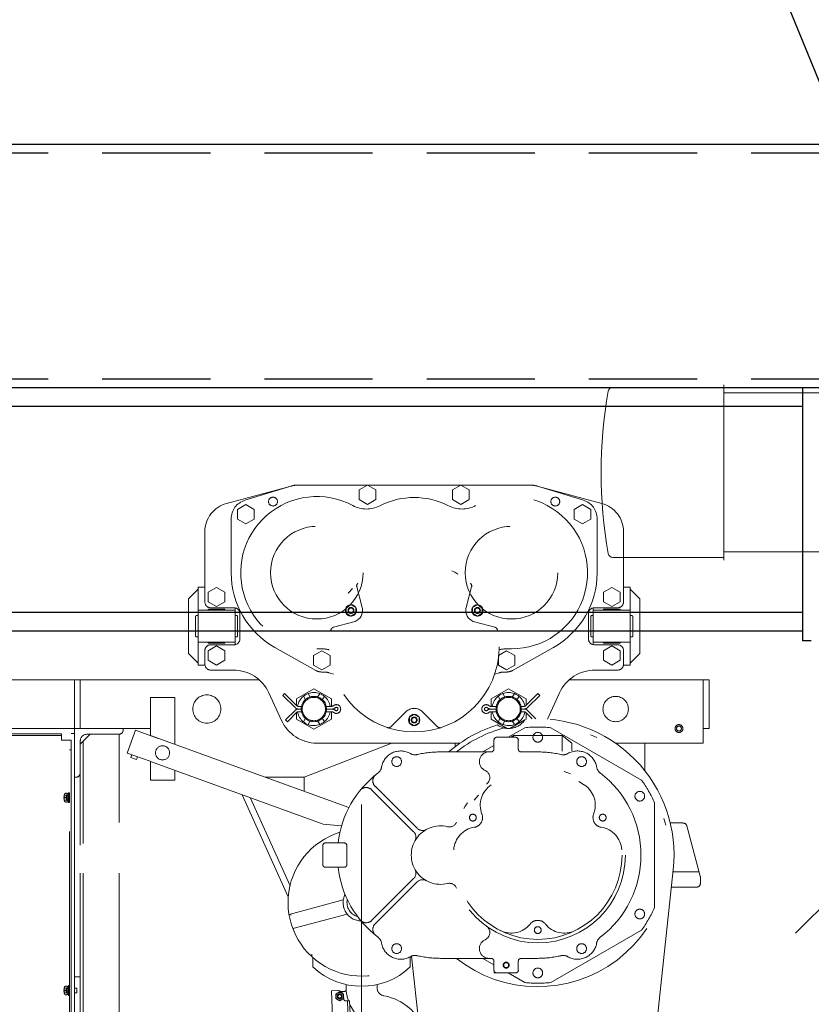
# Model space of a CAD drawing. Units: millimetres. Extents: x -185 to 185, y -134 to 137.
# Drawn here: x 47 to 58, y -7 to 8 of the extents above; entities that cross this region are included whole.
import ezdxf

# ---------------------------------------------------------------- set-up
doc = ezdxf.new("R2010")
doc.units = ezdxf.units.MM
doc.header["$LTSCALE"] = 0.25
doc.linetypes.add('DASHED2', pattern=[9.525, 6.35, -3.175])
doc.linetypes.add('DIVIDE', pattern=[31.75, 12.7, -6.35, 0, -6.35, 0, -6.35])
doc.layers.add('Layer0016', color=7, linetype='Continuous')

# ---------------------------------------------------------------- blocks, each defined once
blk = doc.blocks.new('_Open30')
at = {"color": 0, "linetype": 'ByBlock', "lineweight": -2}
for p, q in [((-1, 0.267949), (0, 0)), ((0, 0), (-1, -0.267949)), ((0, 0), (-1, 0))]:
    blk.add_line(p, q, dxfattribs=at)
blk = doc.blocks.new('DC_GROUP_HSOU0115-R0_39')
at = {"layer": 'Layer0016', "color": 91, "xscale": 3.000002807615286, "yscale": 2.999989368223643, "rotation": 59.76860614024361}
blk.add_blockref('_Open30', (60.259, -3.605), dxfattribs=at)
blk = doc.blocks.new('DC_GROUP_HSOU0115-R0_55')
at = {"layer": 'Layer0016', "color": 6, "linetype": 'DIVIDE', "lineweight": 18}
for p, q in [((50.654, 0.766), (49.704, 0.509)), ((50.648, 0.762), (49.975, 0.557)), ((54.152, 0.781), (50.766, 0.781)), ((50.773, 0.781), (54.145, 0.781)), ((51.651, 0.708), (51.773, 0.779)), ((51.895, 0.708), (51.773, 0.779)), ((53.023, 0.708), (53.145, 0.779)), ((53.266, 0.708), (53.145, 0.779)), ((54.264, 0.766), (55.214, 0.509)), ((54.27, 0.762), (54.942, 0.557)), ((54.27, 0.762), (54.942, 0.557)), ((51.651, 0.568), (51.651, 0.708)), ((51.895, 0.568), (51.895, 0.708)), ((53.023, 0.568), (53.023, 0.708)), ((53.266, 0.568), (53.266, 0.708)), ((49.866, 0.423), (49.987, 0.493)), ((50.109, 0.423), (49.987, 0.493)), ((51.651, 0.568), (51.773, 0.497)), ((51.895, 0.568), (51.773, 0.497)), ((53.023, 0.568), (53.145, 0.497)), ((53.266, 0.568), (53.145, 0.497)), ((54.808, 0.423), (54.93, 0.493)), ((55.052, 0.423), (54.93, 0.493)), ((49.866, 0.282), (49.866, 0.423)), ((50.109, 0.282), (50.109, 0.423)), ((54.808, 0.282), (54.808, 0.423)), ((55.052, 0.282), (55.052, 0.423)), ((49.773, 0.284), (49.773, -0.505)), ((49.866, 0.282), (49.987, 0.211)), ((50.109, 0.282), (49.987, 0.211)), ((54.808, 0.282), (54.93, 0.211)), ((55.052, 0.282), (54.93, 0.211)), ((55.145, 0.284), (55.145, -0.505)), ((49.387, 0.095), (49.387, -0.934)), ((55.53, -0.934), (55.53, 0.095)), ((49.387, -0.163), (49.387, -0.934)), ((55.53, -0.934), (55.53, -0.163)), ((49.287, -1.862), (49.287, -0.719)), ((49.387, -0.719), (49.287, -0.719)), ((49.437, -0.792), (49.559, -0.721)), ((49.681, -0.792), (49.559, -0.721)), ((51.697, -1.014), (51.611, -0.695)), ((53.221, -1.014), (53.301, -0.715)), ((55.237, -0.792), (55.359, -0.721)), ((55.481, -0.792), (55.359, -0.721)), ((55.53, -0.719), (55.63, -0.719)), ((55.63, -1.862), (55.63, -0.719)), ((49.287, -0.748), (49.145, -0.891)), ((49.437, -0.932), (49.437, -0.792)), ((49.437, -0.932), (49.437, -0.792)), ((49.681, -0.932), (49.681, -0.792)), ((55.237, -0.932), (55.237, -0.792)), ((55.481, -0.932), (55.481, -0.792)), ((55.481, -0.932), (55.481, -0.792)), ((55.63, -0.748), (55.773, -0.891)), ((49.145, -0.891), (49.145, -1.691)), ((49.145, -0.891), (49.145, -1.691)), ((49.437, -0.932), (49.559, -1.003)), ((49.437, -0.932), (49.559, -1.003)), ((49.681, -0.932), (49.559, -1.003)), ((51.46, -1.018), (51.531, -0.976)), ((51.602, -1.017), (51.531, -0.976)), ((53.316, -1.017), (53.387, -0.976)), ((53.458, -1.018), (53.387, -0.976)), ((55.237, -0.932), (55.359, -1.003)), ((55.481, -0.932), (55.359, -1.003)), ((55.481, -0.932), (55.359, -1.003)), ((55.773, -0.891), (55.773, -1.691)), ((55.773, -0.891), (55.773, -1.691)), ((49.252, -1.148), (49.252, -1.434)), ((49.287, -1.134), (49.266, -1.134)), ((49.83, -1.055), (49.287, -1.055)), ((49.437, -1.041), (49.437, -1.055)), ((49.68, -1.041), (49.437, -1.041)), ((49.473, -1.019), (49.816, -1.019)), ((49.473, -1.019), (49.816, -1.019)), ((49.68, -1.041), (49.68, -1.055)), ((49.83, -1.561), (49.83, -1.02)), ((49.852, -1.134), (49.83, -1.134)), ((49.866, -1.434), (49.866, -1.148)), ((49.902, -1.105), (49.902, -1.476)), ((49.902, -1.105), (49.902, -1.476)), ((51.46, -1.017), (51.46, -1.1)), ((51.531, -1.141), (51.46, -1.1)), ((51.602, -1.1), (51.531, -1.141)), ((51.602, -1.1), (51.602, -1.017)), ((53.316, -1.1), (53.316, -1.017)), ((53.316, -1.1), (53.387, -1.141)), ((53.387, -1.141), (53.458, -1.1)), ((53.458, -1.017), (53.458, -1.1)), ((55.016, -1.105), (55.016, -1.476)), ((55.016, -1.105), (55.016, -1.476)), ((55.052, -1.434), (55.052, -1.148)), ((55.066, -1.134), (55.087, -1.134)), ((55.087, -1.561), (55.087, -1.02)), ((55.087, -1.055), (55.63, -1.055)), ((55.445, -1.019), (55.102, -1.019)), ((55.445, -1.019), (55.102, -1.019)), ((55.237, -1.041), (55.237, -1.055)), ((55.237, -1.041), (55.48, -1.041)), ((55.48, -1.041), (55.48, -1.055)), ((55.63, -1.134), (55.652, -1.134)), ((55.666, -1.148), (55.666, -1.434)), ((51.575, -1.224), (51.276, -1.304)), ((53.342, -1.224), (53.642, -1.304)), ((49.287, -1.448), (49.266, -1.448)), ((49.83, -1.526), (49.287, -1.526)), ((49.437, -1.526), (49.437, -1.541)), ((49.68, -1.541), (49.437, -1.541)), ((49.437, -1.649), (49.559, -1.579)), ((49.473, -1.562), (49.816, -1.562)), ((49.473, -1.562), (49.816, -1.562)), ((49.681, -1.649), (49.559, -1.579)), ((49.68, -1.526), (49.68, -1.541)), ((49.852, -1.448), (49.83, -1.448)), ((55.066, -1.448), (55.087, -1.448)), ((55.087, -1.526), (55.63, -1.526)), ((55.445, -1.562), (55.102, -1.562)), ((55.445, -1.562), (55.102, -1.562)), ((55.237, -1.526), (55.237, -1.541)), ((55.237, -1.541), (55.48, -1.541)), ((55.237, -1.649), (55.359, -1.579)), ((55.481, -1.649), (55.359, -1.579)), ((55.48, -1.526), (55.48, -1.541)), ((55.63, -1.448), (55.652, -1.448)), ((49.287, -1.834), (49.145, -1.691)), ((49.387, -1.848), (49.387, -1.648)), ((49.387, -1.848), (49.387, -1.648)), ((49.437, -1.649), (49.437, -1.79)), ((49.681, -1.649), (49.681, -1.79)), ((50.414, -1.601), (51.018, -1.94)), ((50.98, -1.72), (51.102, -1.65)), ((50.98, -1.861), (50.98, -1.72)), ((51.03, -1.622), (51.102, -1.622)), ((51.224, -1.72), (51.102, -1.65)), ((51.224, -1.861), (51.224, -1.72)), ((53.694, -1.72), (53.816, -1.65)), ((53.694, -1.861), (53.694, -1.72)), ((53.887, -1.622), (53.816, -1.622)), ((53.938, -1.72), (53.816, -1.65)), ((54.504, -1.601), (53.9, -1.94)), ((53.938, -1.861), (53.938, -1.72)), ((55.237, -1.649), (55.237, -1.79)), ((55.481, -1.649), (55.481, -1.79)), ((55.53, -1.848), (55.53, -1.648)), ((55.53, -1.848), (55.53, -1.648)), ((55.63, -1.834), (55.773, -1.691)), ((49.389, -1.862), (49.287, -1.862)), ((49.437, -1.79), (49.559, -1.86)), ((49.681, -1.79), (49.559, -1.86)), ((50.98, -1.861), (51.102, -1.931)), ((51.224, -1.861), (51.102, -1.931)), ((53.694, -1.861), (53.816, -1.931)), ((53.938, -1.861), (53.816, -1.931)), ((55.237, -1.79), (55.359, -1.86)), ((55.481, -1.79), (55.359, -1.86)), ((55.529, -1.862), (55.63, -1.862)), ((49.806, -1.934), (49.473, -1.934)), ((49.806, -1.934), (49.473, -1.934)), ((51.102, -1.962), (51.132, -1.962)), ((51.212, -1.974), (51.277, -1.992)), ((53.705, -1.974), (53.641, -1.992)), ((53.816, -1.962), (53.786, -1.962)), ((55.112, -1.934), (55.445, -1.934)), ((55.112, -1.934), (55.445, -1.934)), ((47.473, -2.076), (44.616, -2.076)), ((47.473, -2.076), (50.184, -2.076)), ((47.473, -2.076), (47.473, -2.219)), ((47.559, -2.219), (47.559, -2.076)), ((54.734, -2.076), (56.787, -2.076)), ((56.702, -2.076), (56.702, -3.005)), ((56.787, -2.791), (56.787, -2.076)), ((56.787, -2.791), (56.787, -2.076)), ((47.473, -2.219), (47.473, -2.791)), ((47.559, -2.791), (47.559, -2.219)), ((50.326, -2.267), (50.511, -2.671)), ((50.53, -2.305), (50.558, -2.277)), ((50.71, -2.485), (50.53, -2.305)), ((50.738, -2.457), (50.558, -2.277)), ((50.73, -2.357), (50.987, -2.208)), ((50.938, -2.341), (50.902, -2.278)), ((51.245, -2.357), (50.987, -2.208)), ((51.073, -2.278), (51.037, -2.341)), ((53.587, -2.357), (53.845, -2.208)), ((53.759, -2.278), (53.795, -2.341)), ((54.102, -2.357), (53.845, -2.208)), ((53.894, -2.341), (53.93, -2.278)), ((54.094, -2.457), (54.274, -2.277)), ((54.121, -2.485), (54.302, -2.305)), ((54.302, -2.305), (54.274, -2.277)), ((54.592, -2.267), (54.415, -2.653)), ((48.587, -2.334), (48.945, -2.334)), ((48.587, -2.893), (48.587, -2.334)), ((48.945, -2.334), (48.945, -3.017)), ((50.73, -2.449), (50.73, -2.357)), ((50.87, -2.38), (50.834, -2.317)), ((51.141, -2.317), (51.105, -2.38)), ((51.245, -2.466), (51.245, -2.357)), ((53.587, -2.466), (53.587, -2.357)), ((53.691, -2.317), (53.727, -2.38)), ((53.962, -2.38), (53.998, -2.317)), ((54.102, -2.449), (54.102, -2.357)), ((50.71, -2.525), (50.572, -2.664)), ((50.738, -2.553), (50.599, -2.692)), ((50.73, -2.653), (50.73, -2.561)), ((50.821, -2.466), (50.758, -2.466)), ((50.816, -2.505), (50.758, -2.505)), ((50.821, -2.544), (50.758, -2.544)), ((51.253, -2.466), (51.154, -2.466)), ((51.253, -2.544), (51.154, -2.544)), ((51.253, -2.505), (51.159, -2.505)), ((51.245, -2.653), (51.245, -2.544)), ((52.338, -2.544), (52.118, -2.764)), ((52.459, -2.584), (52.388, -2.625)), ((52.459, -2.584), (52.53, -2.625)), ((52.58, -2.544), (52.799, -2.764)), ((53.579, -2.466), (53.678, -2.466)), ((53.579, -2.505), (53.673, -2.505)), ((53.579, -2.544), (53.678, -2.544)), ((53.587, -2.653), (53.587, -2.544)), ((54.011, -2.466), (54.073, -2.466)), ((54.011, -2.544), (54.073, -2.544)), ((54.016, -2.505), (54.073, -2.505)), ((54.094, -2.553), (54.191, -2.65)), ((54.102, -2.653), (54.102, -2.561)), ((54.121, -2.525), (54.245, -2.648)), ((50.571, -2.664), (50.599, -2.692)), ((50.987, -2.802), (50.73, -2.653)), ((50.87, -2.63), (50.834, -2.693)), ((50.938, -2.669), (50.902, -2.732)), ((51.245, -2.653), (50.987, -2.802)), ((51.073, -2.732), (51.037, -2.669)), ((51.141, -2.693), (51.105, -2.63)), ((52.388, -2.625), (52.388, -2.707)), ((52.459, -2.748), (52.388, -2.707)), ((52.459, -2.748), (52.53, -2.707)), ((52.53, -2.625), (52.53, -2.707)), ((53.587, -2.653), (53.824, -2.79)), ((53.691, -2.693), (53.727, -2.63)), ((53.759, -2.732), (53.795, -2.669)), ((53.865, -2.79), (54.081, -2.665)), ((53.894, -2.669), (53.93, -2.732)), ((53.962, -2.63), (53.998, -2.693)), ((54.098, -2.656), (54.102, -2.653)), ((45.156, -2.869), (47.285, -2.869)), ((45.946, -2.791), (47.473, -2.791)), ((47.285, -2.869), (47.285, -2.891)), ((47.427, -7.576), (47.427, -2.862)), ((47.427, -2.862), (47.473, -2.862)), ((48.187, -2.791), (47.473, -2.791)), ((47.473, -2.791), (47.473, -6.891)), ((48.587, -2.791), (47.473, -2.791)), ((47.473, -7.576), (47.473, -2.862)), ((47.702, -2.876), (47.559, -3.019)), ((48.123, -2.876), (47.652, -2.876)), ((48.13, -4.169), (48.13, -2.876)), ((48.187, -2.812), (48.187, -2.791)), ((48.248, -3.15), (48.37, -2.814)), ((48.37, -2.814), (48.704, -2.935)), ((54.081, -2.779), (53.838, -2.919)), ((54.465, -2.779), (55.796, -3.547)), ((56.787, -2.791), (56.702, -2.791)), ((47.285, -2.891), (45.17, -2.891)), ((45.299, -2.891), (47.285, -2.891)), ((47.285, -2.891), (47.285, -2.962)), ((47.427, -2.962), (47.285, -2.962)), ((47.399, -7.476), (47.399, -2.962)), ((47.427, -2.962), (47.427, -7.476)), ((47.559, -4.502), (47.559, -2.969)), ((47.602, -4.477), (47.602, -2.976)), ((48.587, -2.893), (50.273, -3.505)), ((50.845, -3.505), (52.13, -3.005)), ((51.03, -3.005), (53.133, -3.005)), ((53.132, -3.005), (52.13, -3.005)), ((53.132, -3.005), (52.13, -3.005)), ((53.059, -3.005), (53.059, -3.059)), ((53.63, -3.091), (53.63, -2.962)), ((53.673, -2.919), (53.945, -2.919)), ((53.88, -2.919), (53.916, -2.891)), ((53.916, -2.919), (53.916, -2.891)), ((54.63, -2.891), (53.916, -2.891)), ((53.987, -3.091), (53.987, -2.962)), ((54.63, -3.121), (54.63, -2.891)), ((54.773, -3.005), (54.63, -2.891)), ((54.773, -3.005), (54.773, -3.119)), ((56.702, -3.005), (55.414, -3.005)), ((55.845, -3.005), (55.845, -3.411)), ((47.427, -3.105), (47.399, -3.105)), ((48.582, -3.271), (48.248, -3.15)), ((48.301, -3.215), (48.316, -3.174)), ((53.587, -3.134), (52.845, -3.134)), ((53.63, -3.04), (53.467, -3.134)), ((54.273, -3.134), (54.03, -3.134)), ((48.301, -3.215), (48.382, -3.244)), ((48.382, -3.244), (48.396, -3.204)), ((48.587, -3.548), (48.587, -3.273)), ((51.122, -4.193), (48.587, -3.273)), ((48.945, -3.403), (48.945, -3.548)), ((47.473, -3.505), (47.495, -3.505)), ((48.945, -3.548), (48.587, -3.548)), ((50.845, -3.505), (50.273, -3.505)), ((50.273, -3.505), (51.5, -3.95)), ((50.845, -3.505), (50.845, -3.712)), ((47.366, -3.741), (47.348, -3.741)), ((47.366, -3.805), (47.366, -3.741)), ((47.385, -3.744), (47.366, -3.744)), ((47.399, -3.734), (47.385, -3.734)), ((47.385, -3.805), (47.385, -3.734)), ((47.399, -3.805), (47.399, -3.734)), ((51.835, -3.689), (52.45, -4.304)), ((51.886, -3.638), (52.501, -4.254)), ((47.322, -3.8), (47.319, -3.8)), ((47.319, -3.81), (47.322, -3.81)), ((47.354, -3.77), (47.322, -3.77)), ((47.354, -3.8), (47.322, -3.8)), ((47.354, -3.81), (47.322, -3.81)), ((47.354, -3.84), (47.322, -3.84)), ((47.348, -3.869), (47.366, -3.869)), ((47.354, -3.77), (47.354, -3.8)), ((47.354, -3.8), (47.354, -3.81)), ((47.354, -3.81), (47.354, -3.84)), ((47.385, -3.769), (47.366, -3.769)), ((47.366, -3.798), (47.385, -3.793)), ((47.366, -3.869), (47.366, -3.805)), ((47.385, -3.812), (47.366, -3.817)), ((47.366, -3.841), (47.385, -3.841)), ((47.366, -3.866), (47.385, -3.866)), ((47.399, -3.773), (47.367, -3.773)), ((47.367, -3.837), (47.399, -3.837)), ((47.399, -3.767), (47.385, -3.767)), ((47.385, -3.876), (47.385, -3.805)), ((47.385, -3.843), (47.399, -3.843)), ((47.385, -3.876), (47.399, -3.876)), ((47.399, -3.876), (47.399, -3.805)), ((49.935, -3.762), (50.612, -5.259)), ((50.053, -3.805), (50.637, -5.097)), ((55.987, -5.416), (55.987, -3.88)), ((51.122, -4.193), (50.502, -3.968)), ((51.687, -3.906), (51.687, -8.756)), ((47.559, -8.09), (47.559, -4.054)), ((47.602, -8.09), (47.602, -4.054)), ((48.13, -8.09), (48.13, -4.054)), ((56.217, -4.176), (56.404, -4.176)), ((51.393, -4.217), (51.122, -4.193)), ((56.46, -4.219), (56.657, -4.955)), ((51.159, -4.469), (51.43, -4.469)), ((51.116, -4.512), (51.116, -4.784)), ((51.473, -4.784), (51.473, -4.512)), ((51.159, -4.826), (51.43, -4.826)), ((56.262, -4.862), (55.916, -8.076)), ((56.64, -4.891), (56.258, -4.891)), ((51.835, -5.607), (52.45, -4.991)), ((51.886, -5.657), (52.501, -5.042)), ((56.659, -4.969), (56.659, -5.062)), ((56.602, -5.119), (56.234, -5.119)), ((51.419, -5.305), (50.623, -5.518)), ((50.654, -5.531), (50.623, -5.516)), ((51.474, -5.512), (50.678, -5.725)), ((54.465, -6.517), (55.796, -5.748)), ((50.959, -6.139), (50.959, -6.1)), ((50.973, -6.152), (50.973, -6.289)), ((52.402, -6.152), (52.402, -6.289)), ((52.421, -6.13), (52.63, -8.076)), ((53.587, -6.162), (52.845, -6.162)), ((53.63, -6.256), (53.467, -6.162)), ((53.63, -6.205), (53.63, -6.334)), ((53.987, -6.205), (53.987, -6.334)), ((54.273, -6.162), (54.03, -6.162)), ((47.559, -6.291), (47.559, -7.005)), ((47.473, -6.434), (47.559, -6.434)), ((47.559, -6.434), (47.559, -6.891)), ((53.63, -6.376), (53.945, -6.376)), ((54.081, -6.517), (53.838, -6.376)), ((47.322, -6.628), (47.319, -6.628)), ((47.319, -6.639), (47.322, -6.639)), ((47.354, -6.599), (47.322, -6.599)), ((47.354, -6.628), (47.322, -6.628)), ((47.354, -6.639), (47.322, -6.639)), ((47.366, -6.569), (47.348, -6.569)), ((47.354, -6.599), (47.354, -6.628)), ((47.354, -6.628), (47.354, -6.639)), ((47.354, -6.639), (47.354, -6.669)), ((47.366, -6.634), (47.366, -6.569)), ((47.385, -6.573), (47.366, -6.573)), ((47.385, -6.597), (47.366, -6.597)), ((47.366, -6.626), (47.385, -6.621)), ((47.366, -6.698), (47.366, -6.634)), ((47.385, -6.641), (47.366, -6.646)), ((47.399, -6.602), (47.367, -6.602)), ((47.399, -6.562), (47.385, -6.562)), ((47.385, -6.634), (47.385, -6.562)), ((47.399, -6.596), (47.385, -6.596)), ((47.385, -6.705), (47.385, -6.634)), ((47.399, -6.634), (47.399, -6.562)), ((47.399, -6.705), (47.399, -6.634)), ((47.509, -6.598), (47.473, -6.598)), ((47.509, -6.634), (47.509, -6.598)), ((47.509, -6.669), (47.509, -6.634)), ((51.244, -6.639), (51.334, -6.635)), ((51.244, -6.639), (51.273, -7.296)), ((51.916, -6.547), (51.916, -6.597)), ((47.354, -6.669), (47.322, -6.669)), ((47.348, -6.698), (47.366, -6.698)), ((47.366, -6.67), (47.385, -6.67)), ((47.366, -6.694), (47.385, -6.694)), ((47.367, -6.666), (47.399, -6.666)), ((47.385, -6.671), (47.399, -6.671)), ((47.385, -6.705), (47.399, -6.705)), ((47.473, -6.669), (47.509, -6.669)), ((51.309, -6.686), (51.366, -6.653)), ((51.309, -6.686), (51.309, -6.752)), ((51.366, -6.785), (51.309, -6.752)), ((51.423, -6.686), (51.366, -6.653)), ((51.366, -6.785), (51.423, -6.752)), ((51.383, -6.648), (51.431, -6.648)), ((51.423, -6.686), (51.423, -6.752)), ((51.423, -6.717), (51.425, -6.76)), ((51.455, -6.787), (51.512, -6.784)), ((51.479, -6.786), (51.492, -7.071)), ((51.512, -6.784), (51.525, -7.07))]:
    blk.add_line(p, q, dxfattribs=at)
for centre, radius in [((50.387, 0.538), 0.065), ((54.53, 0.538), 0.065), ((51.03, -0.505), 0.679), ((53.887, -0.505), 0.679), ((52.459, -1.594), 1.247), ((51.531, -1.059), 0.0821), ((53.387, -1.059), 0.0821), ((51.531, -1.059), 0.0429), ((51.531, -1.059), 0.0357), ((53.387, -1.059), 0.0429), ((53.387, -1.059), 0.0357), ((49.416, -2.505), 0.207), ((50.987, -2.505), 0.186), ((50.987, -2.505), 0.171), ((53.845, -2.505), 0.186), ((53.845, -2.505), 0.171), ((55.416, -2.505), 0.186), ((52.459, -2.666), 0.0821), ((52.459, -2.666), 0.0429), ((52.459, -2.666), 0.0357), ((56.345, -2.791), 0.0571), ((54.273, -2.919), 0.0714), ((56.345, -2.791), 0.0357), ((48.766, -3.148), 0.104), ((52.202, -3.276), 0.0714), ((54.916, -3.276), 0.0714), ((54.273, -4.648), 1.286), ((54.273, -4.648), 1.236), ((55.77, -3.784), 0.0714), ((53.32, -4.098), 0.05), ((55.226, -4.098), 0.05), ((55.77, -5.512), 0.0714), ((54.273, -5.748), 0.05), ((52.202, -6.019), 0.0714), ((54.916, -6.019), 0.0714), ((53.809, -6.262), 0.0429), ((53.809, -6.262), 0.0364), ((54.273, -6.376), 0.0714), ((51.366, -6.719), 0.0571), ((51.366, -6.719), 0.0357), ((51.366, -6.719), 0.0257)]:
    blk.add_circle(centre, radius, dxfattribs=at)
for centre, radius, start, end in [((50.773, 0.352), 0.429, 89.9995, 106.9796), ((50.766, 0.352), 0.429, 90, 105.1242), ((54.145, 0.352), 0.429, 73.0204, 90.0005), ((54.152, 0.352), 0.429, 74.8753, 90), ((51.03, -0.505), 1.117, 61.8318, 270), ((52.459, -0.505), 1.103, 62.8466, 117.1535), ((53.887, -0.505), 1.117, 270, 118.1682), ((49.816, 0.095), 0.429, 105.1238, 180), ((50.059, 0.284), 0.286, 106.9801, 180), ((51.76, 0.858), 0.429, 241.8318, 297.1527), ((53.158, 0.858), 0.429, 242.8473, 298.1682), ((54.859, 0.284), 0.286, 0, 73.0205), ((55.102, 0.095), 0.429, 0, 74.8762), ((51.03, -0.505), 1.257, 180, 240.6535), ((53.887, -0.505), 1.257, 299.3462, 0), ((51.669, -0.701), 0.0543, 131.4782, 195.0094), ((53.249, -0.701), 0.0543, 344.9941, 48.5242), ((49.473, -0.934), 0.0857, 180, 270), ((49.473, -0.934), 0.0857, 180, 270), ((55.445, -0.934), 0.0857, 270, 0), ((55.445, -0.934), 0.0857, 270, 0), ((49.266, -1.148), 0.0143, 90, 180), ((49.816, -1.105), 0.0857, 0, 90), ((49.816, -1.105), 0.0857, 0, 90), ((49.852, -1.148), 0.0143, 0, 90), ((51.531, -1.059), 0.171, 285.0006, 14.9995), ((53.387, -1.059), 0.171, 165.0002, 254.9994), ((55.102, -1.105), 0.0857, 90, 180), ((55.102, -1.105), 0.0857, 90, 180), ((55.066, -1.148), 0.0143, 90, 180), ((55.652, -1.148), 0.0143, 0, 90), ((49.266, -1.434), 0.0143, 180, 270), ((49.852, -1.434), 0.0143, 270, 0), ((51.29, -1.357), 0.0543, 104.9907, 168.519), ((53.628, -1.357), 0.0543, 11.481, 75.0057), ((55.066, -1.434), 0.0143, 180, 270), ((55.652, -1.434), 0.0143, 270, 0), ((49.473, -1.648), 0.0857, 90, 180), ((49.473, -1.648), 0.0857, 90, 180.0023), ((49.816, -1.476), 0.0857, 270, 0), ((49.816, -1.476), 0.0857, 270, 0), ((55.102, -1.476), 0.0857, 180, 270), ((55.102, -1.476), 0.0857, 180, 270), ((55.445, -1.648), 0.0857, 0, 90), ((55.445, -1.648), 0.0857, 0, 90), ((51.102, -2.051), 0.429, 75.0285, 90), ((53.816, -2.051), 0.429, 90, 104.9733), ((49.473, -1.848), 0.0857, 180, 270), ((49.473, -1.848), 0.0857, 180, 270), ((55.445, -1.848), 0.0857, 270, 0), ((55.445, -1.848), 0.0857, 270, 0), ((49.806, -2.505), 0.571, 24.5839, 90), ((51.102, -1.791), 0.171, 240.6537, 270), ((51.132, -2.248), 0.286, 73.6819, 90), ((53.786, -2.248), 0.286, 90, 106.3187), ((53.816, -1.791), 0.171, 270, 299.3452), ((55.112, -2.505), 0.571, 90, 155.4159), ((50.987, -2.505), 0.243, 9.3057, 170.2282), ((53.845, -2.505), 0.243, 9.7718, 170.6942), ((51.316, -2.505), 0.0643, 226.9927, 133.0184), ((53.516, -2.505), 0.0643, 46.9816, 313.0073), ((50.758, -2.437), 0.0679, 225.0146, 270.0147), ((50.758, -2.573), 0.0679, 89.9853, 134.9833), ((50.758, -2.437), 0.0286, 225.0346, 270.035), ((50.758, -2.573), 0.0286, 89.965, 134.9703), ((50.987, -2.505), 0.243, 189.779, 350.6878), ((51.253, -2.437), 0.0286, 270.035, 313.0663), ((51.253, -2.437), 0.0679, 270.0147, 313.053), ((51.253, -2.573), 0.0679, 46.947, 89.9853), ((51.253, -2.573), 0.0286, 46.9337, 89.965), ((51.316, -2.505), 0.025, 227.0155, 132.9962), ((52.459, -2.666), 0.171, 45, 135), ((53.516, -2.505), 0.025, 47.0038, 312.9845), ((53.579, -2.437), 0.0679, 226.947, 269.9853), ((53.579, -2.573), 0.0679, 90.0147, 133.053), ((53.579, -2.437), 0.0286, 226.9337, 269.965), ((53.579, -2.573), 0.0286, 90.035, 133.0663), ((53.845, -2.505), 0.243, 189.3121, 350.221), ((54.074, -2.437), 0.0286, 269.965, 314.9654), ((54.074, -2.437), 0.0679, 269.9853, 314.9854), ((54.073, -2.573), 0.0679, 45.0167, 90.0147), ((54.073, -2.573), 0.0286, 45.0297, 90.035), ((51.03, -2.434), 0.571, 204.5841, 270), ((54.273, -4.648), 2, 107.2731, 130.787), ((54.273, -4.648), 1.929, 231.7378, 97.8094), ((53.845, -2.505), 0.286, 234.6563, 327.9636), ((54.273, -4.648), 2, 353.8626, 95.3468), ((47.652, -2.969), 0.0929, 90, 180), ((48.123, -2.812), 0.0643, 270, 0), ((52.08, -2.725), 0.0543, 251.4824, 315.0078), ((52.838, -2.725), 0.0543, 224.9922, 288.5211), ((54.273, -4.648), 1.929, 104.8104, 128.2622), ((54.273, -4.648), 1.879, 84.1402, 95.8598), ((53.673, -2.962), 0.0429, 90, 180), ((53.945, -2.962), 0.0429, 0, 90), ((52.262, -3.406), 0.286, 60.5556, 169.6741), ((52.473, -3.033), 0.143, 240.5556, 282.9513), ((52.845, -4.648), 1.514, 90, 102.9513), ((53.559, -3.276), 0.143, 90, 246.2053), ((53.587, -3.091), 0.0429, 270, 0), ((54.03, -3.091), 0.0429, 180, 270), ((54.273, -4.648), 1.514, 77.0487, 90), ((54.644, -3.033), 0.143, 257.0487, 299.4444), ((54.855, -3.406), 0.286, 10.3259, 119.4444), ((47.495, -3.441), 0.0643, 270, 0), ((52.845, -4.648), 1.514, 127.2783, 173.2277), ((51.841, -3.329), 0.143, 307.2783, 349.6741), ((53.455, -3.512), 0.114, 305.7542, 66.2053), ((55.277, -3.329), 0.143, 190.3259, 232.7217), ((54.273, -4.648), 1.514, 307.2783, 52.7217), ((51.966, -3.558), 0.114, 128.8494, 225), ((54.273, -4.648), 1.879, 24.1402, 35.8598), ((47.348, -3.764), 0.0229, 90, 163.8086), ((51.754, -3.77), 0.114, 45, 141.1506), ((53.786, -3.916), 0.357, 123.6404, 201.2769), ((54.76, -3.916), 0.357, 338.7231, 56.3596), ((47.49, -3.805), 0.171, 168.2139, 178.2801), ((47.49, -3.805), 0.171, 181.7199, 191.7861), ((47.49, -3.805), 0.171, 163.8086, 168.2193), ((47.49, -3.805), 0.168, 178.2439, 181.7561), ((47.49, -3.805), 0.171, 191.7807, 196.1914), ((47.348, -3.846), 0.0229, 196.1914, 270), ((47.367, -3.772), 0.00143, 180, 270), ((47.367, -3.838), 0.00143, 90, 180), ((52.976, -4.121), 0.114, 255.9892, 337.9003), ((53.32, -4.098), 0.143, 278.7231, 21.2769), ((55.226, -4.098), 0.143, 158.7231, 261.2769), ((56.404, -4.234), 0.0571, 14.999, 90), ((51.687, -5.344), 1.079, 107.246, 313.4112), ((52.845, -4.648), 0.429, 75.9892, 284.0108), ((52.37, -4.385), 0.114, 331.0404, 45), ((52.582, -4.173), 0.114, 225, 298.9596), ((53.396, -4.592), 0.357, 98.7231, 176.3596), ((55.15, -4.592), 0.357, 3.6404, 81.2769), ((51.159, -4.512), 0.0429, 90, 180), ((51.43, -4.512), 0.0429, 0, 90), ((51.159, -4.784), 0.0429, 180, 270), ((52.845, -4.648), 1.514, 186.7723, 232.7217), ((51.43, -4.784), 0.0429, 270, 0), ((52.37, -4.911), 0.114, 315, 28.9596), ((52.582, -5.123), 0.114, 61.0404, 135), ((56.602, -4.969), 0.0571, 0, 14.999), ((52.976, -5.175), 0.114, 22.0997, 104.0108), ((56.602, -5.062), 0.0571, 270, 0), ((51.687, -5.344), 0.271, 153.7535, 268.2787), ((51.687, -5.344), 0.214, 168.1516, 253.8806), ((54.273, -4.648), 1.879, 324.1402, 335.8598), ((51.754, -5.526), 0.114, 218.8494, 315), ((54.273, -5.748), 0.143, 38.7231, 141.2769), ((51.966, -5.738), 0.114, 135, 231.1506), ((53.455, -5.784), 0.114, 293.7947, 54.2458), ((53.883, -5.435), 0.357, 243.6404, 321.2769), ((54.663, -5.435), 0.357, 218.7231, 296.3596), ((51.841, -5.966), 0.143, 10.3259, 52.7217), ((53.559, -6.019), 0.143, 113.7947, 270), ((55.277, -5.966), 0.143, 127.2783, 169.6741), ((52.262, -5.89), 0.286, 190.3259, 299.4444), ((54.855, -5.89), 0.286, 240.5556, 349.6741), ((52.473, -6.263), 0.143, 77.0487, 119.4444), ((52.845, -4.648), 1.514, 257.0487, 270), ((53.587, -6.205), 0.0429, 0, 90), ((54.03, -6.205), 0.0429, 90, 180), ((54.273, -4.648), 1.514, 270, 282.9513), ((54.644, -6.263), 0.143, 60.5556, 102.9513), ((51.687, -5.529), 1.043, 226.7697, 313.2303), ((53.673, -6.334), 0.0429, 180, 270), ((53.945, -6.334), 0.0429, 270, 0), ((47.49, -6.634), 0.171, 168.2139, 178.2801), ((47.49, -6.634), 0.171, 181.7199, 191.7861), ((47.49, -6.634), 0.171, 163.8086, 168.2193), ((47.49, -6.634), 0.168, 178.2439, 181.7561), ((47.348, -6.592), 0.0229, 90, 163.8086), ((47.367, -6.6), 0.00143, 180, 270), ((51.337, -6.721), 0.0857, 27.8027, 92.5975), ((51.431, -6.619), 0.0286, 270, 3.4094), ((52.073, -6.581), 0.614, 176.823, 199.3935), ((52.03, -6.597), 0.114, 180, 259.9443), ((54.273, -4.648), 1.879, 264.1402, 275.8598), ((47.49, -6.634), 0.171, 191.7807, 196.1914), ((47.348, -6.675), 0.0229, 196.1914, 270), ((47.367, -6.667), 0.00143, 90, 180), ((51.454, -6.758), 0.0286, 182.6026, 272.5973), ((51.873, -7.484), 0.786, 34.802, 79.9443), ((52.073, -6.581), 0.614, 204.5297, 245.6559)]:
    blk.add_arc(centre, radius, start, end, dxfattribs=at)
blk = doc.blocks.new('DC_GROUP_HSOU0115-R0_63')
at = {"layer": 'Layer0016', "color": 30, "linetype": 'Continuous', "lineweight": 18}
for p, q in [((61.674, 2.152), (61.674, 2.359)), ((63.034, 2.395), (61.769, 2.395)), ((63.129, 2.359), (63.129, 2.152)), ((55.373, 2.213), (57.002, 2.213)), ((57.002, -0.319), (57.002, 2.252)), ((58.987, 2.252), (59.052, 2.252)), ((58.987, -0.319), (58.987, 2.252)), ((58.987, 2.252), (58.987, -0.319)), ((59.052, 2.252), (59.052, -0.319)), ((59.052, 2.181), (59.152, 2.181)), ((59.052, -0.248), (59.052, 2.181)), ((61.559, 2.181), (61.559, 2.195)), ((61.559, 2.152), (61.559, 2.195)), ((63.245, 2.152), (63.245, 2.195)), ((58.987, 2.133), (57.002, 2.133)), ((59.195, -0.205), (59.195, 2.138)), ((64.602, 2.152), (59.202, 2.152)), ((59.202, -2.105), (59.202, 2.152)), ((59.473, 2.152), (61.259, 2.152)), ((64.602, -0.248), (64.602, 2.152)), ((63.145, 0.752), (61.659, 0.752)), ((61.616, 0.709), (61.616, 0.081)), ((63.187, 0.081), (63.187, 0.709)), ((61.923, 0.465), (62.045, 0.535)), ((61.923, 0.325), (61.923, 0.465)), ((62.045, 0.535), (62.166, 0.465)), ((62.166, 0.465), (62.166, 0.325)), ((62.637, 0.465), (62.759, 0.535)), ((62.637, 0.325), (62.637, 0.465)), ((62.759, 0.535), (62.88, 0.465)), ((62.88, 0.465), (62.88, 0.325)), ((62.045, 0.255), (61.923, 0.325)), ((62.166, 0.325), (62.045, 0.255)), ((62.166, 0.409), (62.169, 0.409)), ((62.166, 0.381), (62.169, 0.381)), ((62.166, 0.372), (62.167, 0.372)), ((62.168, 0.375), (62.167, 0.372)), ((62.169, 0.381), (62.168, 0.378)), ((62.168, 0.378), (62.168, 0.375)), ((62.759, 0.255), (62.637, 0.325)), ((62.88, 0.325), (62.759, 0.255)), ((62.88, 0.409), (62.883, 0.409)), ((62.88, 0.381), (62.883, 0.381)), ((62.88, 0.372), (62.882, 0.372)), ((62.883, 0.378), (62.882, 0.375)), ((62.882, 0.375), (62.882, 0.372)), ((62.883, 0.381), (62.883, 0.378)), ((61.659, 0.038), (63.145, 0.038)), ((57.002, -0.281), (55.373, -0.281)), ((58.987, -0.201), (57.002, -0.201)), ((59.152, -0.248), (59.052, -0.248)), ((64.602, -0.248), (60.259, -0.248)), ((61.316, -0.248), (61.259, -0.248)), ((63.459, -0.462), (63.459, -0.248)), ((59.052, -0.319), (58.987, -0.319)), ((63.459, -0.462), (60.116, -0.462)), ((60.116, -0.577), (60.159, -0.577)), ((61.559, -0.548), (61.559, -0.462)), ((61.674, -0.712), (61.674, -0.462)), ((63.129, -0.462), (63.129, -0.712)), ((63.245, -0.548), (63.245, -0.462)), ((58.83, -1.034), (58.83, -0.605)), ((60.187, -1.034), (60.187, -0.605)), ((63.034, -0.748), (61.769, -0.748)), ((60.116, -1.062), (60.159, -1.062)), ((60.116, -2.105), (59.202, -2.105))]:
    blk.add_line(p, q, dxfattribs=at)
at = {"layer": 'Layer0016', "color": 30, "linetype": 'Continuous', "lineweight": 13}
blk.add_line((60.116, -2.105), (60.116, -0.391), dxfattribs=at)
at = {"layer": 'Layer0016', "color": 30, "linetype": 'Continuous', "lineweight": 25}
for p, q in [((59.202, -0.577), (58.859, -0.577)), ((59.202, -1.062), (58.859, -1.062))]:
    blk.add_line(p, q, dxfattribs=at)
at = {"layer": 'Layer0016', "color": 30, "linetype": 'DASHED2', "lineweight": 25}
for p, q in [((60.116, -0.577), (59.202, -0.577)), ((60.116, -1.062), (59.202, -1.062))]:
    blk.add_line(p, q, dxfattribs=at)
at = {"layer": 'Layer0016', "color": 30, "linetype": 'Continuous', "lineweight": 18}
for centre, radius in [((59.945, 1.609), 0.0786), ((60.159, 1.609), 0.0786), ((60.373, 1.609), 0.0786), ((60.73, 1.609), 0.0786), ((64.33, 0.923), 0.0786), ((62.045, 0.395), 0.25), ((62.045, 0.395), 0.214), ((62.759, 0.395), 0.25), ((62.759, 0.395), 0.214), ((62.045, 0.395), 0.176), ((62.045, 0.395), 0.118), ((62.759, 0.395), 0.176), ((62.759, 0.395), 0.118), ((59.945, 0.323), 0.0786), ((60.159, 0.323), 0.0786), ((60.373, 0.323), 0.0786), ((60.73, 0.323), 0.0786), ((64.33, 0.281), 0.0786), ((59.945, -1.462), 0.0786)]:
    blk.add_circle(centre, radius, dxfattribs=at)
for centre, radius, start, end in [((61.132, 2.575), 0.571, 330.713, 333.1456), ((61.769, 2.252), 0.143, 90, 153.1453), ((63.034, 2.252), 0.143, 26.8553, 90), ((63.671, 2.575), 0.571, 206.8544, 221.6564), ((55.373, 2.145), 0.0686, 90, 170.0178), ((59.152, 2.138), 0.0429, 0, 90), ((61.132, 2.575), 0.571, 318.3441, 330.713), ((62.07, 0.966), 6.869, 170.0195, 189.9808), ((59.266, 2.145), 0.0714, 180, 205.8335), ((61.659, 0.709), 0.0429, 90, 180), ((63.145, 0.709), 0.0429, 0, 90), ((62.045, 0.395), 0.125, 106.5907, 133.1506), ((62.045, 0.395), 0.125, 46.5358, 73.443), ((62.759, 0.395), 0.125, 106.5907, 133.1506), ((62.759, 0.395), 0.125, 46.5358, 73.443), ((62.045, 0.395), 0.125, 166.8904, 193.1538), ((62.045, 0.395), 0.125, 226.7757, 253.659), ((62.045, 0.395), 0.125, 286.4099, 313.3352), ((62.045, 0.395), 0.125, 6.2933, 13.4416), ((62.045, 0.395), 0.125, 346.4496, 349.2704), ((62.759, 0.395), 0.125, 166.8904, 193.1538), ((62.759, 0.395), 0.125, 226.7757, 253.659), ((62.759, 0.395), 0.125, 286.4099, 313.3352), ((62.759, 0.395), 0.125, 6.2933, 13.4416), ((62.759, 0.395), 0.125, 346.4496, 349.2704), ((61.659, 0.081), 0.0429, 180, 270), ((63.145, 0.081), 0.0429, 270, 0), ((55.373, -0.212), 0.0686, 189.9822, 270), ((59.152, -0.205), 0.0429, 270, 0), ((59.266, -0.212), 0.0714, 154.1665, 180), ((58.859, -0.605), 0.0286, 90, 180), ((60.159, -0.605), 0.0286, 0, 90), ((61.132, -0.928), 0.571, 29.287, 41.6559), ((63.671, -0.928), 0.571, 138.3436, 153.1453), ((61.132, -0.928), 0.571, 26.855, 29.287), ((61.769, -0.605), 0.143, 206.8534, 270), ((63.034, -0.605), 0.143, 270, 333.1459), ((58.859, -1.034), 0.0286, 180, 270), ((60.159, -1.034), 0.0286, 270, 0)]:
    blk.add_arc(centre, radius, start, end, dxfattribs=at)
at = {"layer": 'Layer0016', "color": 30, "linetype": 'Continuous', "lineweight": 13}
blk.add_arc((60.259, -0.391), 0.143, 90, 180, dxfattribs=at)
blk = doc.blocks.new('DC_GROUP_HSOU0115-R0_65')
at = {"layer": 'Layer0016', "color": 91, "linetype": 'Continuous', "lineweight": 25}
blk.add_line((62.33, -2.891), (49.824, 27.648), dxfattribs=at)

msp = doc.modelspace()

# ---------------------------------------------------------------- linework, layer by layer
at = {"layer": 'Layer0016', "color": 7, "linetype": 'Continuous', "lineweight": 25}
for p, q in [((28.83, 5.781), (63.459, 5.781)), ((28.83, 2.209), (64.53, 2.209)), ((58.159, 2.209), (58.159, -1.505)), ((58.159, -1.362), (2.063, -1.362)), ((58.287, -1.505), (58.159, -1.505))]:
    msp.add_line(p, q, dxfattribs=at)
at = {"layer": 'Layer0016', "color": 6, "linetype": 'DASHED2', "lineweight": 25}
for p, q in [((28.83, 5.652), (63.459, 5.652)), ((28.83, 2.338), (63.459, 2.338))]:
    msp.add_line(p, q, dxfattribs=at)
at = {"layer": 'Layer0016', "color": 6, "linetype": 'Continuous', "lineweight": 25}
for p, q in [((28.83, 1.938), (58.159, 1.938)), ((58.159, -1.091), (2.063, -1.091))]:
    msp.add_line(p, q, dxfattribs=at)

# ---------------------------------------------------------------- block references
at = {"layer": 'Layer0016', "linetype": 'Continuous'}
for name in ['DC_GROUP_HSOU0115-R0_65', 'DC_GROUP_HSOU0115-R0_63', 'DC_GROUP_HSOU0115-R0_55', 'DC_GROUP_HSOU0115-R0_39']:
    msp.add_blockref(name, (0, 0), dxfattribs=at)

doc.saveas('drawing.dxf')
